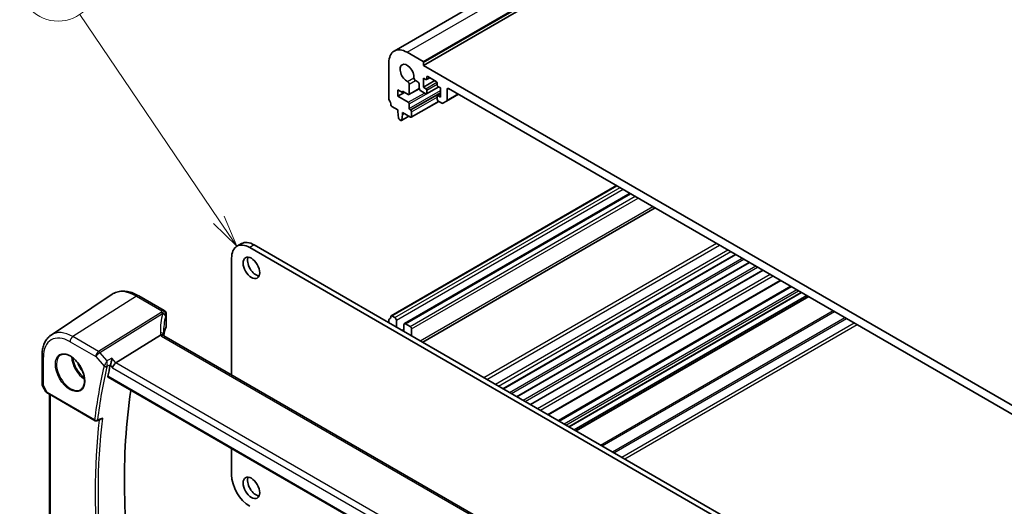
# Model space of a CAD drawing. Units: millimetres. Extents: x 0 to 6296, y 0 to 1124.
# Drawn here: x 586 to 817, y 395 to 509 of the extents above; entities that cross this region are included whole.
import ezdxf

# ---------------------------------------------------------------- set-up
doc = ezdxf.new("R2010")
doc.units = ezdxf.units.MM
doc.layers.add('Symbol (TK)', color=100, linetype='Continuous', lineweight=18, true_color=0x00ff3f)
doc.layers.add('Visible (ISO)', color=7, linetype='Continuous', lineweight=35)
doc.layers.add('Visible Narrow (ISO)', color=7, linetype='Continuous', lineweight=25)
doc.styles.add('Note Text (TK2)', font='MS PGothic.ttf')

# ---------------------------------------------------------------- blocks, each defined once
blk = doc.blocks.new('バルーン1')
at = {"layer": 'Symbol (TK)', "color": 100, "true_color": 0x00ff40}
for p, q in [((225.43, 161.963), (214.57, 177.968)), ((226.833, 159.895), (225.843, 162.244)), ((225.016, 161.683), (226.833, 159.895)), ((225.43, 161.963), (226.833, 159.895))]:
    blk.add_line(p, q, dxfattribs=at)
at = {"layer": 'Symbol (TK)'}
blk.add_circle((212.892, 180.442), 3, dxfattribs=at)
at = {"layer": 'Symbol (TK)', "color": 7, "insert": (212.892, 180.418), "char_height": 2, "attachment_point": 5, "style": 'Note Text (TK2)'}
blk.add_mtext('1', dxfattribs=at)

msp = doc.modelspace()

# ---------------------------------------------------------------- linework, layer by layer
at = {"layer": 'Visible (ISO)'}
for p, q in [((673.805, 501.3463), (820.1761, 585.8537)), ((680.6941, 497.9872), (827.0652, 582.4946)), ((676.805, 501.0491), (680.5526, 498.8854)), ((672.5623, 490.2182), (672.5623, 498.5996)), ((680.6941, 498.6404), (680.6941, 497.9872)), ((680.6941, 497.9872), (827.0652, 413.4798)), ((683.6285, 494.2517), (681.6486, 495.3948)), ((677.3212, 493.5736), (677.3229, 491.2787)), ((679.3152, 494.1047), (678.7782, 494.4148)), ((679.6687, 492.6188), (679.6687, 493.4924)), ((680.6587, 494.9866), (680.6587, 492.8637)), ((681.2244, 494.66), (680.6587, 494.9866)), ((680.6587, 492.8637), (683.3457, 494.415)), ((681.3744, 494.6451), (682.1608, 495.0992)), ((681.4365, 495.2724), (681.4365, 494.7825)), ((683.8407, 493.3944), (683.8407, 493.8843)), ((684.6185, 492.7004), (684.0528, 493.027)), ((674.6836, 492.2309), (674.6836, 490.7612)), ((675.7443, 491.6185), (674.6836, 492.2309)), ((674.6836, 490.7612), (676.2393, 491.6594)), ((674.6836, 490.7612), (677.1091, 489.3609)), ((675.7443, 491.9451), (675.7443, 491.6185)), ((677.1107, 491.1562), (675.7443, 491.9451)), ((675.7443, 491.6185), (676.0271, 491.7818)), ((677.2607, 491.1414), (679.6755, 492.5355)), ((681.2244, 491.3124), (680.0223, 492.0064)), ((680.6587, 492.8637), (681.2244, 492.5371)), ((681.3744, 491.2975), (684.2114, 492.9354)), ((681.4365, 492.1697), (681.4365, 491.4348)), ((683.8407, 490.0468), (683.8407, 490.7816)), ((683.9028, 490.919), (684.6185, 491.3322)), ((684.0528, 490.9041), (684.6185, 490.5775)), ((684.6185, 490.5775), (684.6185, 492.7004)), ((686.0706, 489.6196), (688.8611, 491.2307)), ((686.1741, 492.3738), (686.1741, 489.8485)), ((821.2315, 414.8066), (686.5277, 492.5779)), ((677.3212, 488.9935), (677.3212, 487.932)), ((677.8035, 485.8474), (684.2467, 489.5674)), ((684.967, 489.1515), (684.0528, 489.6794)), ((686.0706, 489.6196), (685.217, 489.1268)), ((674.6483, 487.5973), (673.2555, 488.4014)), ((674.6483, 487.1891), (674.6483, 487.5973)), ((674.8333, 485.6578), (674.6483, 487.1891)), ((675.7797, 486.5359), (675.5946, 485.2183)), ((675.7797, 486.9441), (675.7797, 486.5359)), ((677.6535, 485.8622), (675.7797, 486.9441)), ((675.7797, 486.5359), (676.1332, 486.74)), ((677.5333, 487.5646), (677.6535, 487.4952)), ((677.8656, 487.1278), (677.8656, 485.9847)), ((675.3848, 485.1308), (675.0431, 485.3281)), ((675.5348, 485.116), (677.2405, 486.1007)), ((673.1055, 439.4265), (725.8471, 469.8768)), ((676.2014, 437.5912), (728.9844, 468.0655)), ((680.4667, 433.2478), (734.8785, 464.6626)), ((638.0607, 456.2961), (637.0001, 455.6837)), ((794.9272, 365.9393), (640.0001, 455.3865)), ((795.9878, 366.5517), (641.0607, 455.9989)), ((635.7574, 452.937), (635.7574, 425.6239)), ((699.3435, 422.3493), (753.7553, 453.764)), ((702.5255, 420.5122), (756.9373, 451.9269)), ((705.7074, 418.6751), (760.1193, 450.0898)), ((709.8245, 416.2981), (764.2363, 447.7128)), ((712.226, 414.9116), (766.6379, 446.3263)), ((714.723, 413.4699), (769.1349, 444.8846)), ((593.5315, 434.9366), (607.8104, 444.4505)), ((619.9737, 440.6661), (614.0189, 444.1041)), ((715.908, 412.7858), (770.3198, 444.2005)), ((716.3151, 412.5508), (770.7269, 443.9655)), ((620.4737, 439.8), (620.4737, 436.9643)), ((672.5623, 437.8114), (672.5623, 438.3953)), ((673.2555, 439.4116), (673.9765, 438.9953)), ((674.3301, 438.383), (674.3301, 436.7908)), ((676.0979, 435.7702), (676.0979, 437.3624)), ((676.4514, 437.5665), (677.5121, 436.9541)), ((677.8656, 436.3417), (677.8656, 434.7496)), ((608.7059, 428.4004), (619.116, 434.886)), ((755.2041, 356.6613), (619.9119, 434.7723)), ((591.4148, 430.155), (591.4148, 423.5351)), ((606.8624, 425.0754), (744.4267, 345.6526)), ((591.5488, 423.0351), (592.3315, 421.6795)), ((592.7326, 421.3022), (603.8126, 414.9052)), ((593.127, 386.9466), (593.127, 421.0745)), ((604.2488, 414.8742), (605.1561, 415.2383)), ((635.7574, 408.3928), (635.7574, 402.2326))]:
    msp.add_line(p, q, dxfattribs=at)
for centre, radius, start, end in [((619.4737, 439.8), 1, 0, 60), ((592.4148, 423.5351), 1, 180, 210), ((604.0626, 415.3382), 0.5, 240, 291.866568)]:
    msp.add_arc(centre, radius, start, end, dxfattribs=at)
for centre, major_axis, ratio, start_param, end_param in [((676.805, 496.1501), (-3, 5.1962), 0.57735027, 5.49778714, 7.06858347), ((676.805, 496.1501), (-1.15, 1.9919), 0.57735027, 3.84472578, 8.72164483), ((680.5526, 498.7221), (0.1, -0.1732), 0.57735027, 0.78539816, 2.35619449), ((681.6486, 495.1499), (-0.15, 0.2598), 0.57735027, 5.49778714, 7.06858347), ((676.9677, 493.7777), (0.25, -0.433), 0.57735027, 0.78539816, 2.43845953), ((678.7782, 494.823), (-0.25, 0.433), 0.57735027, 0.70313313, 2.35619449), ((679.3152, 493.6965), (-0.25, 0.433), 0.57735027, 3.92702359, 5.49778714), ((681.2244, 494.9049), (0.15, -0.2598), 0.57735027, 5.49778714, 7.06858347), ((683.6285, 494.0068), (-0.15, 0.2598), 0.57735027, 3.92699082, 5.49778714), ((684.0528, 493.272), (-0.15, 0.2598), 0.57735027, 0.78539816, 2.35619449), ((677.1107, 491.4012), (0.15, -0.2598), 0.57735027, 5.49778714, 7.06858347), ((680.0223, 492.4146), (-0.25, 0.433), 0.57735027, 0.78541239, 2.35619449), ((681.2244, 492.2922), (0.15, -0.2598), 0.57735027, 0.78539816, 2.35619449), ((681.2244, 491.5573), (0.15, -0.2598), 0.57735027, 5.49778714, 7.06858347), ((684.0528, 490.6592), (-0.15, 0.2598), 0.57735027, 5.49778714, 7.06858347), ((686.5277, 492.1697), (-0.25, 0.433), 0.57735027, 5.49778714, 7.06858345), ((672.9159, 490.0141), (-0.25, 0.433), 0.57735027, 0.78539816, 1.55239217), ((671.6431, 489.3324), (-1, 1.7321), 0.57735027, 4.05779831, 4.69398482), ((673.2555, 488.6464), (-0.15, 0.2598), 0.57735027, 0.91620566, 2.35619449), ((677.1091, 489.116), (0.15, -0.2598), 0.57735027, 0.78539816, 2.35619449), ((684.0528, 489.9243), (-0.15, 0.2598), 0.57735027, 0.78539816, 2.35619447), ((684.967, 489.5598), (0.25, -0.433), 0.57735027, 5.49778713, 6.28318529), ((685.8206, 490.0526), (0.25, -0.433), 0.57735027, 0, 0.78539815), ((677.5333, 487.8096), (0.15, -0.2598), 0.57735027, 3.92699082, 5.49778714), ((677.6535, 487.2503), (0.15, -0.2598), 0.57735027, 0.78539816, 2.35619449), ((675.0431, 485.5731), (-0.15, 0.2598), 0.57735027, 0.93428811, 2.35619449), ((675.3848, 485.3758), (0.15, -0.2598), 0.57735027, 5.49778714, 6.91969352), ((677.6535, 486.1072), (0.15, -0.2598), 0.57735027, 5.49778714, 7.06858347), ((641.0607, 451.0999), (-3, 5.1962), 0.57735027, 5.49778714, 6.28318531), ((640.0001, 450.4875), (-3, 5.1962), 0.57735027, 5.49778714, 7.06858347), ((641.4496, 451.2428), (1.375, -2.3816), 0.57735027, 3.53755322, 5.88722474), ((672.9159, 438.1911), (-0.25, 0.433), 0.57735027, 0.01840416, 0.78539816), ((671.6431, 440.3426), (1, -1.7321), 0.57735027, 0.01840416, 0.65459067), ((673.2555, 439.1667), (-0.15, 0.2598), 0.57735027, 5.49778714, 6.93777597), ((673.9765, 438.5871), (0.25, -0.433), 0.57735027, 0.78539816, 2.35619449), ((639.8219, 434.2523), (19.9965, 0.6268), 0.59713441, 2.87307127, 3.04421449), ((619.4737, 436.9441), (-0.9998, -0.0313), 0.59713441, 2.87307127, 3.12287743), ((676.4514, 437.1582), (-0.25, 0.433), 0.57735027, 5.49778714, 7.06858347), ((677.5121, 436.5459), (0.25, -0.433), 0.57735027, 0.78539816, 2.35619449), ((641.2851, 431.3926), (-19.5687, 11.3044), 0.77995516, 0.42332973, 0.44371317), ((722.431, 329.7787), (-83.6343, 144.8589), 0.57735027, 0.55146881, 0.57336212), ((608.5762, 427.7026), (0.6441, 0.7798), 0.43116621, 0.91019597, 2.42863242), ((728.4414, 333.2488), (-83.2625, 144.2149), 0.57735027, 0.62561563, 0.99101756), ((640.0001, 399.7831), (3, -5.1962), 0.57735027, 3.92699082, 5.49778714), ((641.4496, 399.8035), (1.375, -2.3816), 0.57735027, 3.53755322, 5.88722474)]:
    msp.add_ellipse(centre, major_axis=major_axis, ratio=ratio, start_param=start_param, end_param=end_param, dxfattribs=at)
for centre in [(640.389, 450.6304), (640.389, 399.1911)]:
    msp.add_ellipse(centre, major_axis=(1.375, -2.3816), ratio=0.57735027, dxfattribs=at)
for points, knots in [([(614.0189, 444.1041), (613.5922, 444.3504), (613.1603, 444.5592), (612.2938, 444.8935), (611.859, 445.0189), (610.9946, 445.1772), (610.5647, 445.21), (609.7227, 445.1732), (609.3105, 445.1033), (608.5247, 444.8557), (608.1516, 444.6779), (607.8104, 444.4505)], [1.570796327, 1.570796327, 1.570796327, 1.570796327, 1.735289236, 1.735289236, 1.899782145, 1.899782145, 2.064275055, 2.064275055, 2.228767964, 2.228767964, 2.393260873, 2.393260873, 2.393260873, 2.393260873]), ([(593.5315, 434.9366), (593.2475, 434.7474), (592.9879, 434.521), (592.5283, 434.0084), (592.3281, 433.7224), (591.9889, 433.1052), (591.8496, 432.7741), (591.6293, 432.077), (591.5482, 431.711), (591.441, 430.9518), (591.4148, 430.5585), (591.4148, 430.155)], [2.393260873, 2.393260873, 2.393260873, 2.393260873, 2.542927229, 2.542927229, 2.692593585, 2.692593585, 2.842259942, 2.842259942, 2.991926298, 2.991926298, 3.141592654, 3.141592654, 3.141592654, 3.141592654]), ([(619.8179, 434.839), (619.8064, 434.8496), (619.794, 434.8596), (619.7178, 434.9137), (619.6375, 434.9424), (619.4488, 434.9642), (619.3424, 434.9569), (619.2301, 434.932)], [-0.0841410976, -0.0841410976, -0.0841410976, -0.0841410976, -0.0762139606, -0.0762139606, -0.0382614641, -0.0382614641, 0, 0, 0, 0]), ([(619.9119, 434.7723), (619.9029, 434.7775), (619.8943, 434.7827), (619.8784, 434.7928), (619.871, 434.7977), (619.8573, 434.8072), (619.8511, 434.8117), (619.8397, 434.8204), (619.8346, 434.8245), (619.8254, 434.8322), (619.8214, 434.8357), (619.8179, 434.839)], [0, 0, 0, 0, 0.043586558, 0.043586558, 0.087173116, 0.087173116, 0.130759674, 0.130759674, 0.174346232, 0.174346232, 0.21793279, 0.21793279, 0.21793279, 0.21793279]), ([(619.8742, 434.7956), (619.8665, 434.8188), (619.8598, 434.8413), (619.848, 434.8867), (619.843, 434.9093), (619.835, 434.9528), (619.8321, 434.9737), (619.8279, 435.0134), (619.8267, 435.0323), (619.8263, 435.0501)], [-1.218444244, -1.218444244, -1.218444244, -1.218444244, -1.148242852, -1.148242852, -1.073260176, -1.073260176, -0.9982775, -0.9982775, -0.923294824, -0.923294824, -0.923294824, -0.923294824]), ([(595.8201, 430.2949), (596.0758, 430.4284), (596.3766, 430.4867), (597.0245, 430.4381), (597.3651, 430.3428), (598.0562, 430.014), (598.4057, 429.785), (599.0845, 429.2136), (599.4137, 428.8711), (600.0175, 428.1059), (600.2918, 427.6831), (600.756, 426.8008), (600.9458, 426.3416), (601.2214, 425.4359), (601.3072, 424.9894), (601.3685, 424.1572), (601.3443, 423.7713), (601.194, 423.0973), (601.0677, 422.8103), (600.7842, 422.4266), (600.6475, 422.2983), (600.4935, 422.2003)], [3.95168604, 3.95168604, 3.95168604, 3.95168604, 4.30202145, 4.30202145, 4.6246083, 4.6246083, 4.93757234, 4.93757234, 5.25097983, 5.25097983, 5.56555189, 5.56555189, 5.88041447, 5.88041447, 6.19456055, 6.19456055, 6.50744561, 6.50744561, 6.82216596, 6.82216596, 7.04388825, 7.04388825, 7.04388825, 7.04388825]), ([(607.7665, 429.4851), (607.7663, 429.4834), (607.7661, 429.4818), (607.7502, 429.3539), (607.7291, 429.2168), (607.6782, 428.9389), (607.6487, 428.797), (607.5836, 428.5235), (607.5484, 428.3908), (607.4807, 428.1688), (607.4495, 428.0774), (607.4182, 427.998)], [-0.000608789, -0.000608789, -0.000608789, -0.000608789, 0, 0, 0.046293821, 0.046293821, 0.090293671, 0.090293671, 0.131124183, 0.131124183, 0.163140509, 0.163140509, 0.163140509, 0.163140509]), ([(606.8624, 425.0754), (606.861, 425.0761), (606.8597, 425.0769), (606.8314, 425.0947), (606.8112, 425.1225), (606.7931, 425.1933), (606.7941, 425.2353), (606.8031, 425.2787)], [0.0368494028, 0.0368494028, 0.0368494028, 0.0368494028, 0.0377643928, 0.0377643928, 0.0568608511, 0.0568608511, 0.0750184286, 0.0750184286, 0.0750184286, 0.0750184286]), ([(592.3315, 421.6795), (592.3529, 421.6424), (592.3762, 421.609), (592.4249, 421.5477), (592.4504, 421.5198), (592.5029, 421.4679), (592.53, 421.444), (592.5856, 421.399), (592.614, 421.378), (592.6724, 421.3384), (592.7022, 421.3198), (592.7326, 421.3022)], [0.83221459, 0.83221459, 0.83221459, 0.83221459, 0.955310532, 0.955310532, 1.078406474, 1.078406474, 1.201502415, 1.201502415, 1.324598357, 1.324598357, 1.447694299, 1.447694299, 1.447694299, 1.447694299]), ([(605.1561, 415.2383), (605.2145, 415.2617), (605.2713, 415.2943), (605.3964, 415.3852), (605.4628, 415.4495), (605.5211, 415.5216), (605.522, 415.5227), (605.5229, 415.5238)], [-0.0475940981, -0.0475940981, -0.0475940981, -0.0475940981, -0.0274342219, -0.0274342219, 0, 0, 0.000430386, 0.000430386, 0.000430386, 0.000430386])]:
    msp.add_open_spline(points, degree=3, knots=knots, dxfattribs=at)
for points in [[(619.2301, 434.932), (619.1883, 434.9227), (619.1502, 434.9073), (619.116, 434.886)], [(607.4182, 427.998), (607.3997, 427.9511), (607.3856, 427.906), (607.3757, 427.8641)]]:
    msp.add_open_spline(points, degree=3, dxfattribs=at)
at = {"layer": 'Visible Narrow (ISO)'}
for p, q in [((676.805, 501.0491), (823.1761, 585.5565)), ((680.5526, 498.8854), (826.9237, 583.3928)), ((680.6941, 498.6404), (827.0652, 583.1478)), ((681.4365, 495.2724), (681.6486, 495.3948)), ((676.9386, 494.2014), (678.4258, 495.06)), ((677.3212, 493.5736), (678.7782, 494.4148)), ((681.2244, 492.5371), (683.8097, 494.0297)), ((681.4365, 494.7825), (682.0729, 495.1499)), ((681.4365, 492.1697), (683.8407, 493.5577)), ((677.1091, 489.3609), (680.8567, 491.5246)), ((677.3212, 487.932), (684.6185, 492.1451)), ((677.3212, 488.9935), (681.2921, 491.2861)), ((677.3229, 491.2787), (679.6687, 492.6331)), ((677.5333, 487.5646), (684.6185, 491.6552)), ((677.6535, 487.4952), (684.6185, 491.5165)), ((681.4365, 491.4348), (684.1235, 492.9862)), ((684.0528, 490.9041), (684.6185, 491.2307)), ((686.1741, 492.3738), (686.5277, 492.5779)), ((686.1741, 489.8485), (688.7147, 491.3153)), ((677.8656, 487.1278), (683.8407, 490.5775)), ((677.8656, 485.9847), (684.1589, 489.6181)), ((675.5946, 485.2183), (677.1817, 486.1346)), ((673.2555, 439.4116), (725.935, 469.8261)), ((673.9765, 438.9953), (726.656, 469.4098)), ((674.3301, 438.383), (727.3631, 469.0016)), ((676.4514, 437.5665), (729.1309, 467.981)), ((677.5121, 436.9541), (730.1915, 467.3686)), ((677.8656, 436.3417), (730.8986, 466.9604)), ((679.8809, 433.5861), (734.2927, 465.0008)), ((694.8008, 424.972), (749.2127, 456.3867)), ((641.0607, 455.9989), (640.0001, 455.3865)), ((695.5079, 424.5638), (749.9198, 455.9785)), ((697.4878, 423.4207), (751.8997, 454.8354)), ((698.1949, 423.0124), (752.6068, 454.4271)), ((699.2556, 422.4001), (753.6675, 453.8148)), ((700.8112, 421.5019), (755.2231, 452.9166)), ((701.2355, 421.257), (755.6474, 452.6717)), ((702.4376, 420.5629), (756.8495, 451.9776)), ((703.9932, 419.6648), (758.4051, 451.0795)), ((704.4175, 419.4198), (758.8294, 450.8345)), ((705.6196, 418.7258), (760.0314, 450.1405)), ((707.3393, 417.7329), (761.7511, 449.1477)), ((708.0467, 417.3245), (762.4585, 448.7392)), ((709.6783, 416.3825), (764.0902, 447.7972)), ((712.3724, 414.827), (766.7843, 446.2418)), ((713.5745, 414.133), (767.9864, 445.5477)), ((713.9988, 413.8881), (768.4106, 445.3028)), ((714.6352, 413.5206), (769.047, 444.9354)), ((613.4819, 444.0321), (598.6327, 434.5602)), ((613.4819, 444.0321), (619.4367, 440.5941)), ((716.4029, 412.5), (770.8148, 443.9147)), ((619.2927, 440.2243), (604.637, 431.0936)), ((722.0901, 409.2165), (776.502, 440.6312)), ((722.4437, 409.0124), (776.8555, 440.4271)), ((604.9528, 430.8252), (619.6085, 439.9559)), ((620.4427, 439.6573), (620.4427, 436.8159)), ((724.8579, 407.6186), (779.2698, 439.0333)), ((725.2114, 407.4144), (779.6233, 438.8291)), ((727.0449, 406.3559), (781.4568, 437.7706)), ((675.6382, 436.0355), (676.0979, 436.3009)), ((727.752, 405.9476), (782.1639, 437.3624)), ((597.9626, 433.358), (603.9669, 429.8914)), ((604.637, 431.0936), (598.6327, 434.5602)), ((619.3749, 434.7003), (754.6671, 356.5893)), ((606.6074, 428.9147), (604.9528, 430.8252)), ((591.7077, 423.1269), (591.7077, 429.7467)), ((603.9669, 429.8914), (605.919, 427.6373)), ((608.7059, 428.4004), (607.7665, 429.4851)), ((607.3757, 427.8641), (607.8691, 427.2944)), ((607.8691, 427.2944), (744.1386, 348.6191)), ((744.83, 349.8091), (608.7059, 428.4004)), ((744.394, 345.8406), (606.8031, 425.2787)), ((591.7077, 423.1269), (591.5488, 423.0351)), ((592.6291, 421.5311), (591.7077, 423.1269)), ((603.709, 415.1341), (592.6291, 421.5311)), ((593.4199, 386.7086), (593.4199, 420.9054))]:
    msp.add_line(p, q, dxfattribs=at)
for centre, major_axis, ratio, start_param, end_param in [((613.4819, 435.0956), (-5.4724, 9.4785), 0.57735027, 5.49778714, 6.32025169), ((613.5189, 443.238), (0.5, 0.866), 0.57735027, 0, 0.83775804), ((639.7849, 438.0553), (20.9911, 1.006), 0.60672809, 2.86271693, 2.89216311), ((619.3297, 439.4303), (0.9395, -0.3425), 0.77044377, 0.28374236, 1.88256555), ((619.3297, 439.4303), (0.5288, -0.8488), 0.53916863, 1.87411749, 2.33711808), ((619.4737, 439.8), (0.5, 0.866), 0.57735027, 0, 0.83775804), ((619.4737, 439.8), (0.9237, -0.383), 0.76435637, 0.31840008, 1.91590925), ((640.1007, 430.603), (-18.1029, 14.1911), 0.75001748, 0.31115287, 0.55275421), ((619.3297, 439.4303), (0.9664, -0.2569), 0.5848899, 0.22184704, 1.43596718), ((639.8219, 430.0774), (-16.9036, 14.3147), 0.7467598, 0.34353501, 0.56389498), ((639.8219, 437.2613), (-19.9906, -1.0088), 0.60814577, 6.0026992, 6.03214538), ((619.4737, 439.8), (1, 0), 0.57735027, 6.03337915, 6.28318531), ((598.6327, 426.5224), (-4.9221, 8.5254), 0.57735027, 5.49778714, 6.32025169), ((618.8266, 435.0266), (0.9997, 0.0235), 0.54240086, 0, 1.27548062), ((621.1049, 435.0809), (-1.7241, 1.3515), 0.75001748, 0.55275421, 0.88717284), ((597.9626, 426.1355), (-4.4228, 7.6606), 0.57735027, 5.49778714, 7.06858347), ((598.6697, 433.7662), (-0.5, -0.866), 0.57735027, 3.97935069, 5.49778714), ((620.7891, 435.6024), (1.9992, 0.0958), 0.60672809, 3.69229389, 3.89792125), ((619.4119, 433.9063), (0.5, 0.866), 0.57735027, 0, 0.83775804), ((604.674, 430.2996), (-0.5, -0.866), 0.57735027, 3.97935069, 5.49778714), ((604.674, 430.2996), (0.7559, 0.6547), 0.25819889, 0.98263389, 2.50107034), ((604.674, 430.2996), (-0.5288, 0.8488), 0.53916863, 5.01571015, 5.47871073), ((592.4148, 430.155), (-1, 0), 0.57735027, 0, 0.78539816), ((598.099, 426.2143), (2.3374, -4.0485), 0.57735027, 3.11689743, 6.30788053), ((601.503, 428.1796), (2.2534, -3.903), 0.57735027, 3.97951703, 5.44526094), ((601.6395, 428.2584), (-2.1534, 3.7299), 0.57735027, 0.89900688, 2.24258578), ((601.6395, 428.2584), (1.4804, -2.5641), 0.57735027, 4.28980414, 5.13497382), ((721.3704, 329.1663), (83.929, -145.3693), 0.57735027, 3.69272134, 3.79501231), ((721.6931, 329.3527), (-83.68, 144.938), 0.57735027, 0.55112868, 0.65341965), ((606.2726, 427.8414), (-0.4868, 0.1142), 0.69560122, 0.93336961, 2.41689947), ((606.2938, 427.9084), (-0.4651, 0.1836), 0.59048279, 1.06671142, 2.5109761), ((592.4148, 423.5351), (-1, 0), 0.57735027, 0, 0.78539816), ((593.3671, 421.8858), (1.0509, 0.1639), 0.32934228, 3.26824191, 3.88372162), ((592.9826, 421.7352), (-0.25, -0.433), 0.57735027, 5.49778714, 6.28318531), ((722.431, 329.7787), (83.8634, -145.2557), 0.57735027, 3.79964109, 4.05552911), ((604.0626, 415.3382), (-0.4963, 0.0611), 0.64830614, 0.86069333, 2.3442232), ((604.0626, 415.3382), (-0.25, -0.433), 0.57735027, 5.49778714, 6.28318531), ((722.7538, 329.9651), (-83.6144, 144.8243), 0.57735027, 0.65410504, 0.91669129), ((604.0626, 415.3382), (0.1862, -0.464), 0.57970454, 0, 0.73230794)]:
    msp.add_ellipse(centre, major_axis=major_axis, ratio=ratio, start_param=start_param, end_param=end_param, dxfattribs=at)
msp.add_ellipse((597.9626, 426.1355), major_axis=(-2.4374, 4.2216), ratio=0.57735027, dxfattribs=at)
for points, knots in [([(606.6074, 428.9147), (606.558, 428.8257), (606.5026, 428.7256), (606.3883, 428.518), (606.3288, 428.4094), (606.2254, 428.2201), (606.1813, 428.1393), (606.1028, 427.9947), (606.0679, 427.9302), (606.0135, 427.8294), (605.9932, 427.7919), (605.9743, 427.7566)], [-0.0004099256, -0.0004099256, -0.0004099256, -0.0004099256, 0.0230701006, 0.0230701006, 0.045082729, 0.045082729, 0.0604722308, 0.0604722308, 0.0730331402, 0.0730331402, 0.0808837086, 0.0808837086, 0.0808837086, 0.0808837086]), ([(606.6056, 427.5982), (606.6169, 427.6354), (606.627, 427.6755), (606.6499, 427.7842), (606.6605, 427.8547), (606.6772, 428.0149), (606.6819, 428.1056), (606.684, 428.3203), (606.6775, 428.4454), (606.6523, 428.688), (606.6325, 428.807), (606.6074, 428.9147)], [-0.0808837086, -0.0808837086, -0.0808837086, -0.0808837086, -0.0730331402, -0.0730331402, -0.0604722308, -0.0604722308, -0.045082729, -0.045082729, -0.0230701006, -0.0230701006, 0.0004099256, 0.0004099256, 0.0004099256, 0.0004099256]), ([(605.9743, 427.7566), (605.9632, 427.7359), (605.953, 427.7155), (605.9345, 427.6757), (605.9263, 427.6562), (605.919, 427.6373)], [-0.00922048479, -0.00922048479, -0.00922048479, -0.00922048479, -0.00461024239, -0.00461024239, 0, 0, 0, 0]), ([(606.5843, 427.5314), (606.5869, 427.5421), (606.5899, 427.5531), (606.597, 427.5754), (606.601, 427.5867), (606.6056, 427.5982)], [0, 0, 0, 0, 0.00461024239, 0.00461024239, 0.00922048479, 0.00922048479, 0.00922048479, 0.00922048479]), ([(606.6056, 427.5982), (606.6782, 427.6339), (606.7508, 427.6696), (606.8234, 427.7054), (607.0175, 427.8009), (607.2116, 427.8964), (607.4057, 427.9918)], [0.270193708, 0.270193708, 0.270193708, 0.270193708, 0.298502032, 0.298502032, 0.298502032, 0.374197318, 0.374197318, 0.374197318, 0.374197318]), ([(605.5229, 415.5238), (605.217, 415.401), (604.9111, 415.2782), (604.6052, 415.1554), (604.5304, 415.1253), (604.4557, 415.0953), (604.3809, 415.0653)], [-0.370691084, -0.370691084, -0.370691084, -0.370691084, -0.249335528, -0.249335528, -0.249335528, -0.21967957, -0.21967957, -0.21967957, -0.21967957])]:
    msp.add_open_spline(points, degree=3, knots=knots, dxfattribs=at)
for points in [[(607.7665, 429.4851), (607.3801, 429.2949), (606.9938, 429.1048), (606.6074, 428.9147)], [(607.4182, 427.998), (607.414, 427.9959), (607.4099, 427.9939), (607.4057, 427.9918)]]:
    msp.add_open_spline(points, degree=3, dxfattribs=at)

# ---------------------------------------------------------------- block references
at = {"layer": 'Symbol (TK)', "xscale": 3, "yscale": 3, "zscale": 3}
msp.add_blockref('バルーン1', (-43.5, -24), dxfattribs=at)

doc.saveas('drawing.dxf')
